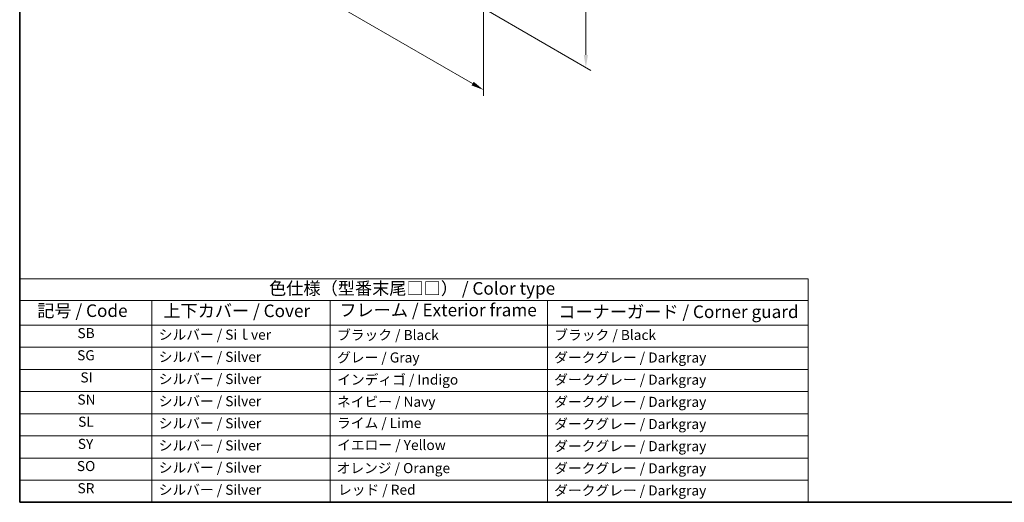
# Model space of a CAD drawing. Units: millimetres. Extents: x 22 to 3385, y 12 to 574.
# Drawn here: x 22 to 315, y 12 to 156 of the extents above; entities that cross this region are included whole.
import ezdxf

# ---------------------------------------------------------------- set-up
doc = ezdxf.new("R2010")
doc.units = ezdxf.units.MM
doc.header["$LTSCALE"] = 1.5
doc.layers.get('Defpoints').update_dxf_attribs({"lineweight": 25})
for name, color, linetype, lineweight in [('Border (ISO)', 7, 'Continuous', 35), ('Dimension (ISO)', 7, 'Continuous', 18), ('Symbol (ISO)', 7, 'Continuous', 18)]:
    doc.layers.add(name, color=color, linetype=linetype, lineweight=lineweight)
doc.styles.add('Note Text (TK)', font='txt')
doc.styles.add('Note Text (TK2)', font='txt')
doc.dimstyles.new('Default - Method 1b (TK)', dxfattribs={"dimscale": 1.5, "dimtxt": 2.5, "dimasz": 2.5, "dimexe": 1, "dimexo": 1.5, "dimgap": 1, "dimtad": 1, "dimtoh": 1, "dimrnd": 1e-08, "dimdsep": 46, "dimtxsty": 'Note Text (TK)', "dimcen": 0.09, "dimdle": 5, "dimclrd": 100, "dimclre": 100, "dimclrt": 7, "dimadec": 1, "dimazin": 1, "dimtfac": 1, "dimtmove": 0, "dimatfit": 3, "dimfxl": 1, "dimtolj": 1, "dimlwd": -1, "dimlwe": -1, "dimarcsym": 0})

# ---------------------------------------------------------------- blocks, each defined once
blk = doc.blocks.new('図面枠 tk図枠')
at = {"layer": 'Border (ISO)'}
for p, q in [((14.5, 289), (14.5, 8)), ((14.5, 8), (405.5, 8))]:
    blk.add_line(p, q, dxfattribs=at)
blk = doc.blocks.new('*D3')
at = {"layer": 'Defpoints', "color": 0}
for p in [(155.31, 207.53), (190.38, 187.28), (155.31, 161.81)]:
    blk.add_point(p, dxfattribs=at)
at = {"layer": 'Dimension (ISO)', "color": 100}
for p, q in [((157.56, 206.23), (191.88, 186.42)), ((190.38, 145.31), (190.38, 183.53)), ((157.56, 160.51), (191.88, 140.69))]:
    blk.add_line(p, q, dxfattribs=at)
for points in [[(189.75, 183.53), (191, 183.53), (190.38, 187.28)], [(189.75, 145.31), (191, 145.31), (190.38, 141.56)]]:
    blk.add_solid(points, dxfattribs=at)
at = {"layer": 'Dimension (ISO)', "color": 7, "insert": (187.35, 161.92), "char_height": 3.75, "attachment_point": 4, "rotation": 90, "style": 'Note Text (TK)'}
blk.add_mtext('\\A1;{\\Q30.000;\\W0.816;\\H0.816x;56}', dxfattribs=at)
blk = doc.blocks.new('*D4')
at = {"layer": 'Defpoints', "color": 0}
for p in [(77.88, 211.82), (159.9, 164.46), (159.9, 134.86)]:
    blk.add_point(p, dxfattribs=at)
at = {"layer": 'Dimension (ISO)', "color": 100}
for p, q in [((77.88, 209.22), (77.88, 180.49)), ((81.13, 180.35), (156.66, 136.74)), ((159.9, 161.86), (159.9, 133.13))]:
    blk.add_line(p, q, dxfattribs=at)
for points in [[(81.44, 180.89), (80.81, 179.8), (77.88, 182.22)], [(156.97, 137.28), (156.34, 136.2), (159.9, 134.86)]]:
    blk.add_solid(points, dxfattribs=at)
at = {"layer": 'Dimension (ISO)', "color": 7, "insert": (118.13, 162.48), "char_height": 3.75, "attachment_point": 4, "rotation": 330, "style": 'Note Text (TK)'}
blk.add_mtext('\\A1;{\\Q-30.000;\\W0.816;\\H0.816x;116}', dxfattribs=at)
blk = doc.blocks.new('テーブル1')
at = {"layer": 'Symbol (ISO)'}
for p, q in [((14.5, 52.38), (171.06, 52.38)), ((14.5, 52.38), (14.5, 48.1)), ((171.06, 52.38), (171.06, 48.1)), ((14.5, 48.1), (171.06, 48.1)), ((14.5, 48.1), (14.5, 43.2)), ((40.76, 48.1), (40.76, 43.2)), ((76.14, 48.1), (76.14, 43.2)), ((119.29, 48.1), (119.29, 43.2)), ((171.06, 48.1), (171.06, 43.2)), ((14.5, 43.2), (171.06, 43.2)), ((14.5, 43.2), (14.5, 8)), ((40.76, 43.2), (40.76, 8)), ((76.14, 43.2), (76.14, 8)), ((119.29, 43.2), (119.29, 8)), ((171.06, 43.2), (171.06, 8)), ((14.5, 38.8), (171.06, 38.8)), ((14.5, 34.4), (171.06, 34.4)), ((14.5, 30), (171.06, 30)), ((14.5, 25.6), (171.06, 25.6)), ((14.5, 21.2), (171.06, 21.2)), ((14.5, 16.8), (171.06, 16.8)), ((14.5, 12.4), (171.06, 12.4)), ((14.5, 8), (171.06, 8))]:
    blk.add_line(p, q, dxfattribs=at)
at = {"layer": 'Symbol (ISO)', "color": 7, "attachment_point": 7}
for s, insert, char_height, style in [('色仕様（型番末尾□□） / Color type', (64.01, 48.46), 2.5, 'Note Text (TK)'), ('記号 / Code', (17.99, 44.03), 2.5, 'Note Text (TK)'), ('上下カバー / Cover', (43.02, 44), 2.5, 'Note Text (TK)'), ('フレーム / Exterior frame', (77.97, 44.16), 2.5, 'Note Text (TK)'), ('コーナーガード / Corner guard', (121.44, 43.82), 2.5, 'Note Text (TK)'), ('SB', (25.97, 39.98), 2, 'Note Text (TK2)'), ('シルバー / Siｌver', (42.11, 39.67), 2, 'Note Text (TK2)'), ('ブラック / Black', (77.51, 39.61), 2, 'Note Text (TK2)'), ('ブラック / Black', (120.65, 39.61), 2, 'Note Text (TK2)'), ('SG', (25.9, 35.58), 2, 'Note Text (TK2)'), ('シルバー / Silver', (42.11, 35.27), 2, 'Note Text (TK2)'), ('グレー / Gray', (77.51, 35.14), 2, 'Note Text (TK2)'), ('ダークグレー / Darkgray', (120.63, 35.13), 2, 'Note Text (TK2)'), ('SI', (26.55, 31.18), 2, 'Note Text (TK2)'), ('シルバー / Silver', (42.11, 30.87), 2, 'Note Text (TK2)'), ('インディゴ / Indigo', (77.54, 30.74), 2, 'Note Text (TK2)'), ('ダークグレー / Darkgray', (120.63, 30.73), 2, 'Note Text (TK2)'), ('SN', (25.96, 26.78), 2, 'Note Text (TK2)'), ('シルバー / Silver', (42.11, 26.47), 2, 'Note Text (TK2)'), ('ネイビー / Navy', (77.5, 26.34), 2, 'Note Text (TK2)'), ('ダークグレー / Darkgray', (120.63, 26.33), 2, 'Note Text (TK2)'), ('SL', (26.11, 22.38), 2, 'Note Text (TK2)'), ('シルバー / Silver', (42.11, 22.07), 2, 'Note Text (TK2)'), ('ライム / Lime', (77.5, 22.13), 2, 'Note Text (TK2)'), ('ダークグレー / Darkgray', (120.63, 21.93), 2, 'Note Text (TK2)'), ('SY', (26.04, 17.98), 2, 'Note Text (TK2)'), ('シルバー / Silver', (42.11, 17.67), 2, 'Note Text (TK2)'), ('イエロー / Yellow', (77.54, 17.76), 2, 'Note Text (TK2)'), ('ダークグレー / Darkgray', (120.63, 17.53), 2, 'Note Text (TK2)'), ('SO', (25.86, 13.58), 2, 'Note Text (TK2)'), ('シルバー / Silver', (42.11, 13.27), 2, 'Note Text (TK2)'), ('オレンジ / Orange', (77.42, 13.17), 2, 'Note Text (TK2)'), ('ダークグレー / Darkgray', (120.63, 13.13), 2, 'Note Text (TK2)'), ('SR', (25.98, 9.18), 2, 'Note Text (TK2)'), ('シルバー / Silver', (42.11, 8.87), 2, 'Note Text (TK2)'), ('レッド / Red', (77.7, 8.87), 2, 'Note Text (TK2)'), ('ダークグレー / Darkgray', (120.63, 8.73), 2, 'Note Text (TK2)')]:
    blk.add_mtext(s, dxfattribs=dict(at, insert=insert, char_height=char_height, style=style))

msp = doc.modelspace()

# ---------------------------------------------------------------- block references
at = {"xscale": 1.5, "yscale": 1.5, "zscale": 1.5}
for name in ['図面枠 tk図枠', 'テーブル1']:
    msp.add_blockref(name, (0, 0), dxfattribs=at)

# ---------------------------------------------------------------- dimensions: what is measured, and where the dimension line sits
at = {"layer": 'Dimension (ISO)', "color": 100}
for base, p1, p2, angle, text, picture, middle in [((159.9041, 134.8634), (77.8797, 211.8165), (159.9041, 164.4597), 150, '{\\Q-30.000;\\W0.816;\\H0.816x;<>}', '*D4', (118.8919, 158.5418)), ((190.3777, 187.2823), (155.3079, 161.8061), (155.3079, 207.5299), 270, '{\\Q30.000;\\W0.816;\\H0.816x;<>}', '*D3', (190.3777, 164.4204))]:
    dim = msp.add_linear_dim(base=base, p1=p1, p2=p2, angle=angle, text=text, dimstyle='Default - Method 1b (TK)', override={"dimtoh": 0, "dimdec": 2, "dimlfac": 1.224745, "dimtp": 0, "dimtm": 0, "dimtdec": 2, "dimtofl": 0, "dimatfit": 1}, dxfattribs=at)
    dim.commit()
    dim.dimension.update_dxf_attribs({"geometry": picture, "text_midpoint": middle, "dimtype": 160})

doc.saveas('drawing.dxf')
